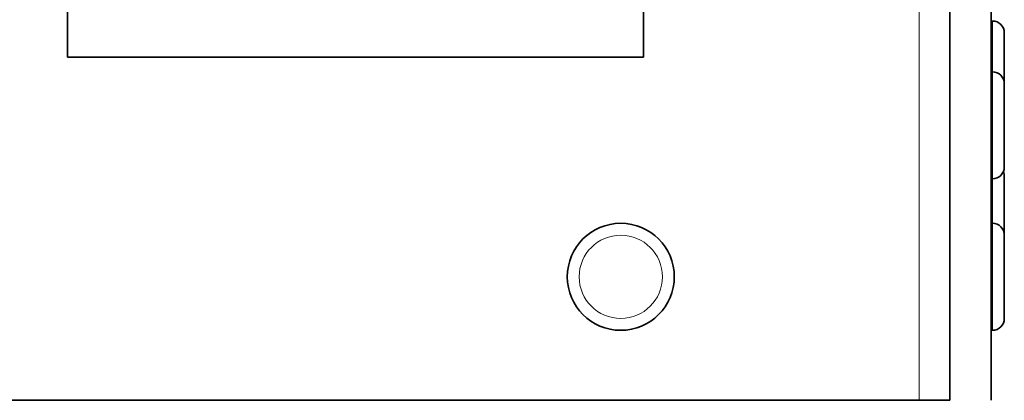
# Model space of a CAD drawing. Units: millimetres. Extents: x -149 to 2314, y -531 to 2041.
# Drawn here: x 1221 to 1280, y -418 to -394 of the extents above; entities that cross this region are included whole.
import ezdxf

# ---------------------------------------------------------------- set-up
doc = ezdxf.new("R2010")
doc.units = ezdxf.units.MM
doc.layers.add('Widoczne (ISO)', color=7, linetype='Continuous', lineweight=35, true_color=0xe60000)
doc.layers.add('Widoczne wąskie (ISO)', color=7, linetype='Continuous', lineweight=9, true_color=0x8080ff)

msp = doc.modelspace()

# ---------------------------------------------------------------- linework, layer by layer
at = {"layer": 'Widoczne (ISO)'}
for p, q in [((1277.188, -220.841), (1277.188, -417.541)), ((1279.688, -417.541), (1279.688, -220.841)), ((1223.571, -326.691), (1223.571, -396.691)), ((1258.571, -396.691), (1258.571, -326.691)), ((1279.768, -394.508), (1279.688, -394.508)), ((1280.488, -395.228), (1280.488, -398.311)), ((1223.571, -396.691), (1258.571, -396.691)), ((1279.768, -397.591), (1279.688, -397.591)), ((1280.488, -398.311), (1280.488, -403.371)), ((1279.768, -404.091), (1279.688, -404.091)), ((1280.488, -403.955), (1280.488, -407.511)), ((1279.768, -406.791), (1279.688, -406.791)), ((1280.488, -407.511), (1280.488, -412.571)), ((1279.768, -413.291), (1279.688, -413.291)), ((1129.063, -417.541), (1275.313, -417.541)), ((1277.188, -417.541), (1275.313, -417.541))]:
    msp.add_line(p, q, dxfattribs=at)
msp.add_circle((1257.188, -410.041), 3.25, dxfattribs=at)
for centre, start, end in [((1279.768, -395.228), 0, 90), ((1279.768, -398.311), 0, 90), ((1279.768, -403.371), 270, 0), ((1279.768, -403.955), 0, 23.9369), ((1279.768, -407.511), 0, 90), ((1279.768, -412.571), 270, 0)]:
    msp.add_arc(centre, 0.72, start, end, dxfattribs=at)
at = {"layer": 'Widoczne wąskie (ISO)'}
for p, q in [((1275.313, -220.841), (1275.313, -417.541)), ((1279.768, -397.591), (1279.768, -394.508)), ((1279.768, -404.091), (1279.768, -397.591)), ((1279.768, -406.791), (1279.768, -404.091)), ((1279.768, -413.291), (1279.768, -406.791))]:
    msp.add_line(p, q, dxfattribs=at)
msp.add_circle((1257.188, -410.041), 2.53, dxfattribs=at)

doc.saveas('drawing.dxf')
